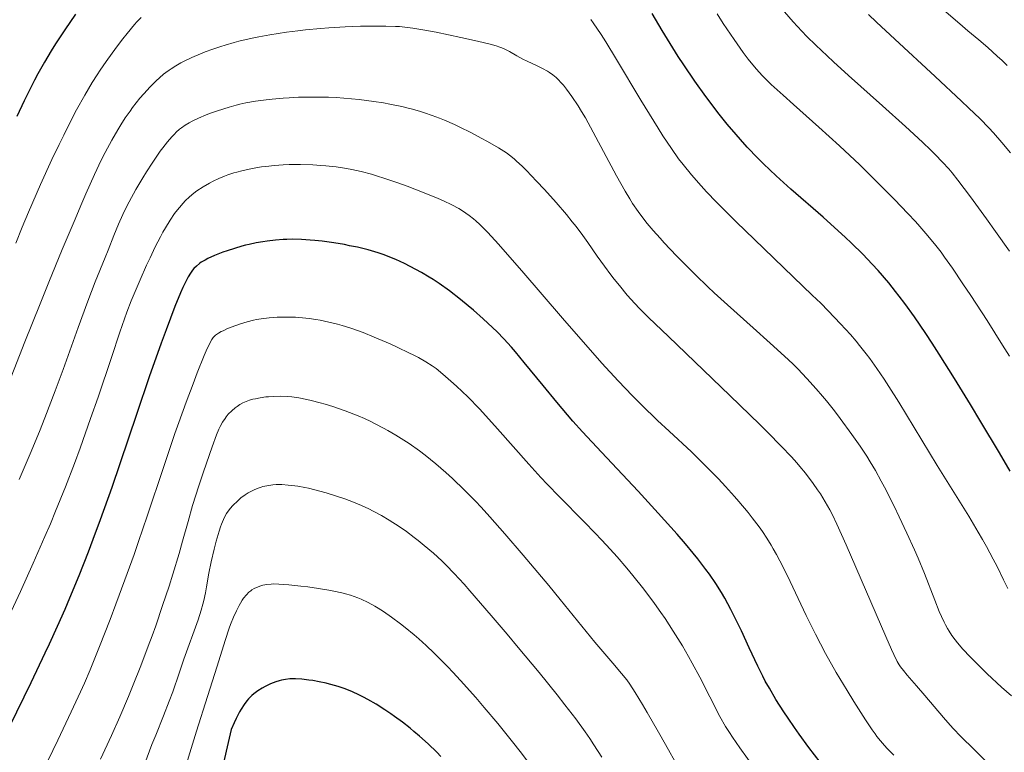
# Model space of a CAD drawing. Units: metres. Extents: x 647640 to 651080, y 4764726 to 4766908.
# Drawn here: x 649439 to 649592, y 4765080 to 4765194 of the extents above; entities that cross this region are included whole.
import ezdxf

# ---------------------------------------------------------------- set-up
doc = ezdxf.new("R2010")
doc.units = ezdxf.units.M
doc.header["$MEASUREMENT"] = 0
doc.layers.add('Curva de nivel directora', color=30, linetype='Continuous', lineweight=30)
doc.layers.add('Curva de nivel intermedia', color=30, linetype='Continuous', lineweight=0)

msp = doc.modelspace()

# ---------------------------------------------------------------- linework, layer by layer
at = {"layer": 'Curva de nivel directora', "color": 30, "linetype": 'Continuous', "lineweight": 30, "flags": 128}
for points, elevation in [([(649447.82, 4765195.06), (649446.14, 4765192.61), (649444.71, 4765190.44), (649444.02, 4765189.34), (649442.99, 4765187.62), (649441.96, 4765185.79), (649441.44, 4765184.81), (649440.91, 4765183.78), (649439.83, 4765181.58), (649438.7, 4765179.16)], 1125), ([(649538.92, 4765192.49), (649537.35, 4765195.16)], 1125), ([(649592.95, 4765124.07), (649591.29, 4765126.95), (649588.42, 4765131.77), (649586.81, 4765134.44), (649584.32, 4765138.47), (649581.94, 4765142.26), (649580.85, 4765143.96), (649579.85, 4765145.48), (649578.1, 4765148.05), (649576.62, 4765150.11), (649575.73, 4765151.28), (649575.17, 4765152), (649574.09, 4765153.33), (649572.44, 4765155.25), (649571.55, 4765156.23), (649570.06, 4765157.78), (649568.32, 4765159.48), (649567.33, 4765160.41), (649566.25, 4765161.4), (649563.89, 4765163.51), (649558.92, 4765167.9), (649556.63, 4765169.96), (649554.65, 4765171.83), (649553.75, 4765172.71), (649552.11, 4765174.42), (649551.07, 4765175.57), (649550.39, 4765176.35), (649549.01, 4765177.99), (649547.57, 4765179.79), (649546.83, 4765180.75), (649545.7, 4765182.25), (649543.98, 4765184.64), (649542.26, 4765187.17), (649541.4, 4765188.47), (649540.56, 4765189.8), (649538.92, 4765192.49)], 1125), ([(649507.59, 4765150.74), (649505.86, 4765152.09), (649504.3, 4765153.21), (649503.34, 4765153.84), (649502.73, 4765154.22), (649501.54, 4765154.93), (649499.76, 4765155.89), (649498.88, 4765156.33), (649497.55, 4765156.94), (649496.36, 4765157.43), (649495.75, 4765157.66), (649494.8, 4765157.98), (649493.26, 4765158.43), (649491.57, 4765158.85), (649490.37, 4765159.1), (649489.55, 4765159.26), (649487.92, 4765159.53), (649486.13, 4765159.78), (649484.98, 4765159.9), (649484.25, 4765159.97), (649482.89, 4765160.06), (649481.5, 4765160.1), (649480.63, 4765160.08), (649480.06, 4765160.06), (649478.87, 4765159.96), (649477.58, 4765159.82), (649476.9, 4765159.72), (649475.84, 4765159.53), (649474.75, 4765159.3), (649474.18, 4765159.16), (649473.62, 4765159.01), (649472.48, 4765158.68), (649471.37, 4765158.32), (649470.67, 4765158.07), (649469.4, 4765157.57), (649468.36, 4765157.1), (649467.92, 4765156.87), (649467.34, 4765156.52), (649467.08, 4765156.33), (649466.59, 4765155.93), (649466.18, 4765155.53), (649465.98, 4765155.28), (649465.66, 4765154.84), (649465.32, 4765154.27), (649465.13, 4765153.93), (649464.49, 4765152.61), (649464.12, 4765151.76), (649463.25, 4765149.64), (649461.87, 4765146.05), (649461.11, 4765143.97), (649459.26, 4765138.75), (649457.31, 4765133.02), (649454.7, 4765125.23), (649453.43, 4765121.54), (649451.64, 4765116.51), (649450.5, 4765113.45), (649449.76, 4765111.52), (649448.31, 4765107.84), (649446.87, 4765104.34), (649446.13, 4765102.6), (649444.97, 4765099.97), (649443.72, 4765097.23), (649443.06, 4765095.81), (649440.86, 4765091.24), (649437.55, 4765084.44)], 1150), ([(649563.43, 4765078.88), (649561.69, 4765081.19), (649560.19, 4765083.26), (649559.48, 4765084.27), (649558.48, 4765085.71), (649557.8, 4765086.73), (649556.59, 4765088.61), (649555.56, 4765090.37), (649554.93, 4765091.5), (649554.53, 4765092.26), (649553.75, 4765093.82), (649552.43, 4765096.65), (649551.21, 4765099.29), (649550.57, 4765100.63), (649549.58, 4765102.62), (649548.63, 4765104.37), (649548.11, 4765105.25), (649547.25, 4765106.62), (649546.26, 4765108.07), (649545.7, 4765108.84), (649544.44, 4765110.48), (649543.73, 4765111.37), (649542.55, 4765112.78), (649541.24, 4765114.3), (649538.29, 4765117.58), (649535.17, 4765120.96), (649529.48, 4765127.02), (649526.52, 4765130.2), (649525.06, 4765131.83), (649524.21, 4765132.81), (649522.54, 4765134.8), (649520.44, 4765137.38), (649517.5, 4765140.98), (649516.13, 4765142.61), (649515.5, 4765143.33), (649514.34, 4765144.61), (649513.26, 4765145.72), (649512.56, 4765146.41), (649511.13, 4765147.73), (649509.59, 4765149.08), (649508.79, 4765149.76), (649507.59, 4765150.74)], 1150), ([(649504.56, 4765079.79), (649503.9, 4765080.46), (649502.57, 4765081.72), (649501.24, 4765082.92), (649500.35, 4765083.67), (649499.76, 4765084.16), (649498.56, 4765085.1), (649497.36, 4765085.99), (649496.75, 4765086.41), (649495.85, 4765087.03), (649494.51, 4765087.88), (649493.19, 4765088.65), (649492.55, 4765088.99), (649491.92, 4765089.31), (649490.7, 4765089.87), (649489.52, 4765090.34), (649488.75, 4765090.6), (649488.25, 4765090.76), (649487.26, 4765091.03), (649486.71, 4765091.17), (649485.65, 4765091.39), (649484.65, 4765091.56), (649484.03, 4765091.65), (649482.93, 4765091.77), (649481.94, 4765091.83), (649481.4, 4765091.84), (649481.06, 4765091.82), (649480.43, 4765091.76), (649479.78, 4765091.63), (649479.45, 4765091.55), (649478.92, 4765091.39), (649478.07, 4765091.05), (649477.23, 4765090.64), (649476.8, 4765090.4), (649476.14, 4765089.98), (649475.5, 4765089.51), (649475.19, 4765089.26), (649474.65, 4765088.74), (649474.39, 4765088.44), (649473.97, 4765087.87), (649473.52, 4765087.15), (649473.28, 4765086.71), (649472.75, 4765085.66), (649472.46, 4765085.03), (649471.98, 4765083.95), (649471.53, 4765081.95), (649470.78, 4765078.8)], 1175)]:
    msp.add_lwpolyline(points, dxfattribs=dict(at, elevation=elevation))
at = {"layer": 'Curva de nivel intermedia', "color": 30, "linetype": 'Continuous', "lineweight": 0, "flags": 128}
for points, elevation in [([(649592.84, 4765158.25), (649590.69, 4765161.3), (649589.27, 4765163.27), (649586.78, 4765166.69), (649584.85, 4765169.27), (649583.94, 4765170.41), (649583.44, 4765171.01), (649582.47, 4765172.08), (649581.33, 4765173.25), (649580.62, 4765173.95), (649579.33, 4765175.19), (649576.68, 4765177.63), (649573.11, 4765180.84), (649567.87, 4765185.52), (649565.53, 4765187.64), (649564.52, 4765188.58), (649562.79, 4765190.21), (649561.4, 4765191.59), (649560.61, 4765192.4), (649559.26, 4765193.87), (649557.93, 4765195.43)], 1115), ([(649592.5, 4765187.08), (649591.72, 4765187.83), (649590.95, 4765188.54), (649589.49, 4765189.85), (649588.1, 4765191.04), (649586.37, 4765192.48), (649585.55, 4765193.17), (649581.86, 4765196.34)], 1105), ([(649457.99, 4765194.54), (649457.33, 4765193.84), (649456.95, 4765193.42), (649455.81, 4765192.05), (649455.17, 4765191.24), (649454.15, 4765189.92), (649452.57, 4765187.72), (649451.62, 4765186.34), (649451.14, 4765185.61), (649450.41, 4765184.44), (649449.24, 4765182.48), (649447.97, 4765180.18), (649447.28, 4765178.88), (649445.96, 4765176.27), (649445.25, 4765174.83), (649444.14, 4765172.5), (649442.37, 4765168.62), (649440.49, 4765164.28), (649439.52, 4765161.95), (649438.52, 4765159.51)], 1130), ([(649535.62, 4765181.71), (649531.83, 4765188), (649530.15, 4765190.73), (649529.43, 4765191.87), (649528.2, 4765193.72), (649527.84, 4765194.23)], 1130), ([(649592.87, 4765141.92), (649591.78, 4765143.67), (649589.37, 4765147.48), (649586.84, 4765151.36), (649585.63, 4765153.19), (649583.99, 4765155.61), (649582.77, 4765157.34), (649582.22, 4765158.1), (649581.42, 4765159.14), (649580.19, 4765160.64), (649578.95, 4765162.07), (649578.25, 4765162.85), (649577.08, 4765164.11), (649574.99, 4765166.27), (649572.77, 4765168.52), (649571.54, 4765169.73), (649569.59, 4765171.63), (649566.46, 4765174.58), (649563.25, 4765177.5), (649559.3, 4765181.01), (649557.68, 4765182.46), (649555.84, 4765184.15), (649554.94, 4765185.03), (649554.43, 4765185.54), (649553.56, 4765186.5), (649552.71, 4765187.5), (649552.26, 4765188.07), (649551.5, 4765189.09), (649550.07, 4765191.13), (649548.41, 4765193.61), (649547.45, 4765195.08)], 1120), ([(649593.01, 4765173.51), (649591.68, 4765175.12), (649590.36, 4765176.61), (649589.63, 4765177.41), (649588.28, 4765178.78), (649586.51, 4765180.5), (649585.42, 4765181.54), (649581.31, 4765185.36), (649575.06, 4765191.15), (649572.21, 4765193.82), (649570.97, 4765195.01)], 1110), ([(649583.92, 4765098.55), (649583.46, 4765099.26), (649583.24, 4765099.63), (649582.92, 4765100.22), (649582.7, 4765100.63), (649582.28, 4765101.54), (649581.95, 4765102.31), (649581.26, 4765104.04), (649579.63, 4765108.21), (649578.65, 4765110.6), (649578.1, 4765111.86), (649576.93, 4765114.44), (649575.72, 4765117.01), (649574.92, 4765118.65), (649573.43, 4765121.58), (649572.93, 4765122.53), (649572.03, 4765124.17), (649571.21, 4765125.56), (649570.7, 4765126.39), (649569.66, 4765127.98), (649568.39, 4765129.8), (649566.58, 4765132.25), (649565.66, 4765133.45), (649564.42, 4765135), (649563.8, 4765135.74), (649562.85, 4765136.85), (649561.37, 4765138.49), (649559.96, 4765139.96), (649559.19, 4765140.73), (649557.92, 4765141.94), (649555.7, 4765143.98), (649553.03, 4765146.36), (649549.04, 4765149.91), (649547.01, 4765151.78), (649546.01, 4765152.71), (649544.08, 4765154.57), (649542.27, 4765156.36), (649541.16, 4765157.5), (649539.21, 4765159.56), (649538.58, 4765160.24), (649537.5, 4765161.46), (649536.6, 4765162.54), (649536.08, 4765163.2), (649535.16, 4765164.43), (649534.31, 4765165.67), (649533.87, 4765166.36), (649533.15, 4765167.56), (649531.82, 4765169.94), (649528.21, 4765176.7), (649526.98, 4765178.93), (649526.4, 4765179.92), (649525.87, 4765180.81), (649524.9, 4765182.28), (649524.06, 4765183.42), (649523.57, 4765184.02), (649523.27, 4765184.36), (649522.72, 4765184.93), (649522.44, 4765185.2), (649521.92, 4765185.65), (649521.42, 4765186.01), (649521.09, 4765186.22), (649520.35, 4765186.62), (649519.37, 4765187.08), (649517.96, 4765187.74), (649517.28, 4765188.08), (649516.36, 4765188.6), (649515.2, 4765189.27), (649514.6, 4765189.57), (649514.01, 4765189.82), (649513.69, 4765189.94), (649513.15, 4765190.12), (649512.18, 4765190.4), (649510.24, 4765190.88), (649507.62, 4765191.45), (649503.79, 4765192.23), (649502.07, 4765192.56), (649500.2, 4765192.88), (649499.38, 4765192.99), (649498.14, 4765193.11), (649497.48, 4765193.15), (649495.98, 4765193.19), (649493.48, 4765193.19), (649492.04, 4765193.16), (649489.68, 4765193.07), (649487.16, 4765192.92), (649485.86, 4765192.82), (649483.51, 4765192.6), (649482.33, 4765192.46), (649480.56, 4765192.24), (649477.97, 4765191.84), (649476.29, 4765191.54), (649475.48, 4765191.37), (649474.3, 4765191.11), (649473.16, 4765190.84), (649472.43, 4765190.65), (649471.05, 4765190.25), (649470.38, 4765190.04), (649469.13, 4765189.61), (649467.96, 4765189.18), (649467.23, 4765188.89), (649465.89, 4765188.32)], 1135), ([(649465.89, 4765188.32), (649464.7, 4765187.75), (649464.16, 4765187.47), (649463.39, 4765187.03), (649462.67, 4765186.58), (649462.33, 4765186.34), (649461.82, 4765185.97), (649461.49, 4765185.71), (649460.84, 4765185.16), (649460.35, 4765184.71), (649459.37, 4765183.74), (649458.42, 4765182.7), (649457.81, 4765181.98), (649456.67, 4765180.53), (649456.27, 4765180), (649455.53, 4765178.93), (649454.82, 4765177.84), (649454.36, 4765177.09), (649453.43, 4765175.47), (649452.4, 4765173.57), (649451.8, 4765172.39), (649450.74, 4765170.15), (649449.4, 4765167.16), (649448.61, 4765165.33), (649447.72, 4765163.24), (649445.75, 4765158.51), (649443.67, 4765153.43), (649442.32, 4765150.09), (649439.95, 4765144.15), (649436.63, 4765135.7)], 1135), ([(649576.96, 4765092.42), (649576.38, 4765093.12), (649575.95, 4765093.69), (649575.74, 4765094), (649575.43, 4765094.53), (649574.87, 4765095.64), (649574.53, 4765096.39), (649573.63, 4765098.41), (649567.48, 4765112.67), (649566.05, 4765115.86), (649565.35, 4765117.3), (649564.96, 4765118.06), (649564.24, 4765119.32), (649563.48, 4765120.55), (649563.06, 4765121.18), (649562.36, 4765122.17), (649561.15, 4765123.76), (649560.3, 4765124.8), (649559.82, 4765125.37), (649558.98, 4765126.31), (649557.4, 4765127.99), (649555.33, 4765130.1), (649554.07, 4765131.35), (649549.44, 4765135.83), (649539.87, 4765144.98), (649536.79, 4765147.97), (649535.4, 4765149.37), (649534.67, 4765150.12), (649533.48, 4765151.44), (649532.26, 4765152.89), (649531.47, 4765153.89), (649530.95, 4765154.56), (649529.94, 4765155.92), (649528.83, 4765157.49), (649527.36, 4765159.6), (649526.6, 4765160.66), (649525.53, 4765162.09), (649524.95, 4765162.82), (649524.03, 4765163.95), (649522.45, 4765165.79), (649520.62, 4765167.81), (649519.37, 4765169.14), (649517.82, 4765170.76), (649517.15, 4765171.43), (649516.31, 4765172.24), (649515.93, 4765172.58), (649515.22, 4765173.16), (649514.71, 4765173.51), (649513.48, 4765174.29), (649511.79, 4765175.27), (649510.8, 4765175.81), (649509.19, 4765176.67), (649507.5, 4765177.51), (649506.64, 4765177.92), (649505.11, 4765178.59), (649504.34, 4765178.9), (649503.17, 4765179.33), (649501.98, 4765179.74), (649501.37, 4765179.93), (649500.12, 4765180.29), (649499.47, 4765180.46), (649498.47, 4765180.7), (649496.61, 4765181.09), (649495.64, 4765181.27), (649494.15, 4765181.51), (649491.84, 4765181.81), (649489.47, 4765182.02), (649488.28, 4765182.09), (649487.09, 4765182.14), (649484.73, 4765182.18), (649482.45, 4765182.14), (649481, 4765182.07), (649480.06, 4765182.02), (649478.32, 4765181.87), (649477.41, 4765181.77), (649475.75, 4765181.53), (649474.26, 4765181.26), (649473.34, 4765181.06), (649472.76, 4765180.92), (649471.64, 4765180.61), (649469.87, 4765180.05), (649468.78, 4765179.66), (649468.11, 4765179.4), (649466.91, 4765178.9), (649465.9, 4765178.43), (649465.46, 4765178.2), (649464.85, 4765177.83), (649464.26, 4765177.41), (649463.97, 4765177.17), (649463.44, 4765176.7), (649463.16, 4765176.43), (649462.74, 4765175.99), (649462.07, 4765175.21), (649461.34, 4765174.28), (649460.95, 4765173.75), (649460.54, 4765173.17), (649459.69, 4765171.91), (649458.81, 4765170.56), (649458.24, 4765169.63), (649457.16, 4765167.81), (649456.12, 4765165.92)], 1140), ([(649592.6, 4765105.86), (649591.94, 4765107.2), (649590.93, 4765109.26), (649590.34, 4765110.43), (649589.29, 4765112.4), (649588.68, 4765113.48), (649588.01, 4765114.63), (649586.52, 4765117.11), (649581.63, 4765124.96), (649575.68, 4765134.82), (649574.13, 4765137.25), (649573.38, 4765138.39), (649572.26, 4765140.02), (649571.14, 4765141.57), (649570.58, 4765142.32), (649569.57, 4765143.61), (649569.04, 4765144.27), (649568.16, 4765145.29), (649566.62, 4765146.98), (649564.69, 4765148.99), (649563.53, 4765150.15), (649562.23, 4765151.42), (649559.33, 4765154.23), (649553.18, 4765160.11), (649550.46, 4765162.74), (649549.3, 4765163.89), (649547.35, 4765165.85), (649545.8, 4765167.47), (649544.95, 4765168.41), (649543.49, 4765170.08), (649542.16, 4765171.71), (649541.47, 4765172.61), (649540.35, 4765174.2), (649539.03, 4765176.18), (649538.28, 4765177.37), (649535.62, 4765181.71)], 1130), ([(649526.63, 4765144.16), (649523.43, 4765147.85), (649517.14, 4765155.17), (649514.55, 4765158.15), (649513.49, 4765159.34), (649511.82, 4765161.16), (649510.61, 4765162.38), (649509.99, 4765162.96), (649509.62, 4765163.27), (649508.95, 4765163.79), (649507.92, 4765164.51), (649507.33, 4765164.87), (649506.27, 4765165.44), (649504.93, 4765166.08), (649504.12, 4765166.44), (649502.23, 4765167.22), (649499.33, 4765168.32), (649497.84, 4765168.85), (649495.68, 4765169.59), (649494.68, 4765169.9), (649493.76, 4765170.18), (649492.14, 4765170.62), (649490.73, 4765170.93), (649489.88, 4765171.09), (649488.28, 4765171.32), (649486.7, 4765171.5), (649485.9, 4765171.57), (649484.67, 4765171.65), (649482.76, 4765171.7), (649480.97, 4765171.68), (649480.06, 4765171.64), (649478.69, 4765171.55), (649477.34, 4765171.41), (649476.68, 4765171.32), (649476.04, 4765171.23), (649474.79, 4765171), (649473.61, 4765170.74), (649472.86, 4765170.54), (649472.38, 4765170.4), (649471.46, 4765170.1), (649470.96, 4765169.91), (649470.04, 4765169.53), (649469.17, 4765169.12), (649468.63, 4765168.83), (649467.6, 4765168.23), (649466.65, 4765167.59), (649466.19, 4765167.24), (649465.51, 4765166.68), (649464.85, 4765166.05), (649464.52, 4765165.71), (649463.93, 4765165.04), (649463.63, 4765164.67), (649463.18, 4765164.08), (649462.48, 4765163.06), (649461.76, 4765161.86), (649461.38, 4765161.19), (649460.99, 4765160.47), (649460.18, 4765158.9), (649459.37, 4765157.21), (649458.83, 4765156.06), (649457.82, 4765153.79), (649456.9, 4765151.62), (649456.46, 4765150.52), (649455.79, 4765148.76), (649454.68, 4765145.65), (649453.37, 4765141.75), (649451.3, 4765135.59), (649450.15, 4765132.25), (649448.5, 4765127.65), (649447.62, 4765125.29), (649446.22, 4765121.65), (649444.7, 4765117.86), (649443.89, 4765115.91), (649443.05, 4765113.92), (649441.24, 4765109.78), (649439.25, 4765105.38), (649437.81, 4765102.29)], 1145), ([(649456.12, 4765165.92), (649455.52, 4765164.73), (649455.15, 4765163.96), (649454.47, 4765162.44), (649453.76, 4765160.7), (649452.87, 4765158.39), (649452.43, 4765157.26), (649450.86, 4765153.46), (649449.72, 4765150.5), (649448.22, 4765146.39), (649445.88, 4765139.88), (649444.66, 4765136.58), (649443.05, 4765132.37), (649442.2, 4765130.22), (649440.75, 4765126.76), (649439.03, 4765122.79)], 1140), ([(649513.36, 4765130.65), (649511.55, 4765132.67), (649510.53, 4765133.76), (649508.72, 4765135.61), (649506.97, 4765137.29), (649506.11, 4765138.08), (649504.86, 4765139.16), (649503.79, 4765140.02), (649503.21, 4765140.43), (649502.23, 4765141.06), (649501.05, 4765141.73), (649500.36, 4765142.09), (649499.59, 4765142.48), (649497.87, 4765143.3), (649496.65, 4765143.85), (649494.19, 4765144.91), (649492.49, 4765145.6), (649491.73, 4765145.89), (649490.39, 4765146.36), (649489.22, 4765146.72), (649488.51, 4765146.92), (649487.16, 4765147.24), (649485.82, 4765147.52), (649485.13, 4765147.64), (649484.09, 4765147.8), (649483.04, 4765147.91), (649482.5, 4765147.96), (649481.96, 4765147.99), (649480.88, 4765148.02), (649479.81, 4765148.01), (649479.13, 4765147.98), (649477.86, 4765147.89), (649476.63, 4765147.75), (649475.89, 4765147.62), (649475.42, 4765147.52), (649474.48, 4765147.28), (649473.41, 4765146.95), (649472.71, 4765146.71), (649471.43, 4765146.22), (649470.73, 4765145.9), (649470.43, 4765145.75), (649470.03, 4765145.53), (649469.54, 4765145.19), (649469.28, 4765144.97), (649469.16, 4765144.83), (649468.96, 4765144.54), (649468.59, 4765143.86), (649468.09, 4765142.77), (649467.78, 4765142.03), (649466.7, 4765139.35), (649466.05, 4765137.67), (649464.98, 4765134.81), (649463.83, 4765131.62), (649463.24, 4765129.94), (649461.45, 4765124.63), (649458.94, 4765117.08), (649457.59, 4765113.15), (649456.89, 4765111.16), (649455.47, 4765107.21), (649454.06, 4765103.41), (649453.16, 4765101.03), (649451.55, 4765096.87), (649450.09, 4765093.26), (649449.21, 4765091.18), (649448.59, 4765089.8), (649447.15, 4765086.7), (649445.05, 4765082.32), (649441.92, 4765075.77)], 1155), ([(649574.91, 4765079.98), (649573.86, 4765081.04), (649573.42, 4765081.51), (649572.82, 4765082.2), (649572.26, 4765082.9), (649571.97, 4765083.28), (649571.52, 4765083.91), (649570.48, 4765085.46), (649568.67, 4765088.33), (649567.62, 4765090.04), (649565.96, 4765092.83), (649564.3, 4765095.79), (649563.49, 4765097.28), (649562.72, 4765098.76), (649561.29, 4765101.65), (649558.79, 4765106.93), (649557.69, 4765109.19), (649556.67, 4765111.16), (649556.17, 4765112.04), (649555.84, 4765112.61), (649555.17, 4765113.69), (649554.47, 4765114.74), (649553.98, 4765115.44), (649552.91, 4765116.84), (649552.25, 4765117.67), (649550.82, 4765119.38), (649550.15, 4765120.16), (649548.74, 4765121.73), (649547.64, 4765122.9), (649545.97, 4765124.62), (649545.13, 4765125.45), (649543.45, 4765127.07), (649539.99, 4765130.28), (649538.2, 4765131.96), (649535.68, 4765134.41), (649534.32, 4765135.79), (649532.08, 4765138.12), (649529.54, 4765140.88), (649528.14, 4765142.45), (649526.63, 4765144.16)], 1145), ([(649487.78, 4765134.11), (649486.58, 4765134.49), (649485.82, 4765134.71), (649484.41, 4765135.07), (649483.71, 4765135.23), (649482.46, 4765135.47), (649481.39, 4765135.62), (649480.76, 4765135.68), (649479.63, 4765135.72), (649478.49, 4765135.7), (649477.79, 4765135.65), (649477.34, 4765135.61), (649476.5, 4765135.49), (649475.73, 4765135.34), (649475.36, 4765135.26), (649474.82, 4765135.1), (649474.31, 4765134.92), (649474.06, 4765134.81), (649473.81, 4765134.69), (649473.34, 4765134.43), (649472.88, 4765134.13), (649472.59, 4765133.92), (649472.06, 4765133.47), (649471.53, 4765132.92), (649471.21, 4765132.53), (649471.02, 4765132.26), (649470.64, 4765131.68), (649470.28, 4765131.01), (649470.08, 4765130.59), (649469.72, 4765129.75), (649469.01, 4765127.86), (649467.67, 4765123.97), (649466.95, 4765121.79), (649465.99, 4765118.73), (649465.29, 4765116.29), (649464.44, 4765113.21), (649463.9, 4765111.3), (649462.91, 4765108.08), (649462.32, 4765106.22), (649461.33, 4765103.22), (649460.25, 4765100.09), (649459.68, 4765098.5), (649459.1, 4765096.93), (649457.93, 4765093.85), (649456.77, 4765090.93), (649456.03, 4765089.11), (649454.68, 4765085.92), (649453.4, 4765083.04), (649451.69, 4765079.35)], 1160), ([(649541.33, 4765078.24), (649539.43, 4765081.65), (649538.35, 4765083.56), (649536.58, 4765086.63), (649535.87, 4765087.84), (649534.73, 4765089.71), (649533.87, 4765091.01), (649533.4, 4765091.66), (649532.61, 4765092.67), (649531.27, 4765094.26), (649529.4, 4765096.42), (649528.44, 4765097.54), (649523.09, 4765104.17), (649521.3, 4765106.33), (649517.33, 4765111.06), (649514.5, 4765114.36), (649512.16, 4765117.02), (649510.8, 4765118.5), (649509.94, 4765119.41), (649508.2, 4765121.16), (649506.33, 4765122.96), (649505.33, 4765123.88), (649503.75, 4765125.24), (649502.08, 4765126.58), (649501.22, 4765127.24), (649499.63, 4765128.36), (649498.81, 4765128.9), (649497.56, 4765129.68), (649496.28, 4765130.42), (649495.63, 4765130.78), (649494.33, 4765131.46), (649493.67, 4765131.78), (649492.67, 4765132.24), (649491.68, 4765132.68), (649491.01, 4765132.95), (649489.69, 4765133.45), (649487.78, 4765134.11)], 1160), ([(649553.36, 4765077.81), (649550.97, 4765081.13), (649549.83, 4765082.77), (649549.37, 4765083.48), (649548.75, 4765084.46), (649547.89, 4765085.98), (649544.74, 4765092.12), (649543.59, 4765094.25), (649542.98, 4765095.33), (649542.05, 4765096.94), (649540.63, 4765099.26), (649539.38, 4765101.2), (649538.73, 4765102.15), (649537.72, 4765103.56), (649536.05, 4765105.78), (649534.34, 4765107.91), (649533.4, 4765109.04), (649531.9, 4765110.78), (649530.28, 4765112.58), (649529.43, 4765113.49), (649528.55, 4765114.41), (649526.74, 4765116.27), (649522.95, 4765120.1), (649521.03, 4765122.09), (649520.08, 4765123.11), (649518.22, 4765125.15), (649513.36, 4765130.65)], 1155), ([(649529.54, 4765079.65), (649528.32, 4765081.61), (649527.66, 4765082.59), (649526.97, 4765083.59), (649525.49, 4765085.64), (649523.82, 4765087.82), (649522.59, 4765089.38), (649519.79, 4765092.83), (649516.55, 4765096.73), (649514.86, 4765098.75), (649512.37, 4765101.69), (649509.06, 4765105.51), (649508.15, 4765106.53), (649506.62, 4765108.2), (649505.39, 4765109.47), (649504.68, 4765110.16), (649503.38, 4765111.33), (649501.95, 4765112.54), (649501, 4765113.31), (649500.38, 4765113.8), (649499.18, 4765114.71), (649497.9, 4765115.6), (649497.07, 4765116.14), (649496.51, 4765116.49), (649495.33, 4765117.18), (649494.04, 4765117.88), (649493.33, 4765118.23), (649492.2, 4765118.77), (649490.97, 4765119.29), (649490.31, 4765119.55), (649489.62, 4765119.8), (649488.18, 4765120.28), (649486.73, 4765120.73), (649485.77, 4765120.99), (649484, 4765121.43), (649483.4, 4765121.56), (649482.32, 4765121.75), (649481.38, 4765121.88), (649480.82, 4765121.93), (649479.85, 4765121.99), (649478.95, 4765121.99), (649478.43, 4765121.96), (649478.11, 4765121.93), (649477.5, 4765121.83), (649476.91, 4765121.69), (649476.62, 4765121.61), (649476.18, 4765121.46), (649475.52, 4765121.18), (649474.92, 4765120.88), (649474.62, 4765120.71), (649474.17, 4765120.42), (649473.49, 4765119.92), (649472.83, 4765119.34), (649472.41, 4765118.93), (649472.15, 4765118.64), (649471.67, 4765118.07), (649471.25, 4765117.49), (649471.06, 4765117.17), (649470.78, 4765116.6), (649470.49, 4765115.88), (649470.34, 4765115.44), (649470.12, 4765114.78), (649469.66, 4765113.23), (649469.31, 4765111.95), (649468.86, 4765110.02), (649468.51, 4765108.23), (649468.15, 4765106.13), (649467.98, 4765105.18)], 1165), ([(649519.41, 4765077.17), (649516.85, 4765080.53), (649515.65, 4765082.07), (649513.38, 4765084.9), (649511.29, 4765087.41), (649509.99, 4765088.92), (649507.61, 4765091.58), (649506.39, 4765092.89), (649505.62, 4765093.7), (649504.19, 4765095.16), (649503.52, 4765095.82), (649502.27, 4765097.01), (649501.1, 4765098.06), (649500.38, 4765098.69), (649499.01, 4765099.82), (649498.28, 4765100.4), (649496.9, 4765101.43), (649495.62, 4765102.31), (649494.8, 4765102.83), (649494.28, 4765103.14), (649493.27, 4765103.69), (649492.18, 4765104.21), (649491.63, 4765104.44), (649490.51, 4765104.83), (649489.71, 4765105.06), (649489.15, 4765105.2), (649487.92, 4765105.46), (649487.16, 4765105.61), (649485.54, 4765105.87), (649483.87, 4765106.11), (649482.8, 4765106.24), (649480.91, 4765106.45), (649479.36, 4765106.56), (649478.61, 4765106.57), (649478.2, 4765106.56), (649477.51, 4765106.48), (649476.89, 4765106.36), (649476.59, 4765106.28), (649476.16, 4765106.13), (649475.54, 4765105.85), (649475.18, 4765105.64), (649475.01, 4765105.52), (649474.74, 4765105.3), (649474.33, 4765104.9), (649473.91, 4765104.38), (649473.7, 4765104.06), (649473.4, 4765103.58), (649473.2, 4765103.22), (649472.78, 4765102.41), (649472.32, 4765101.39), (649471.87, 4765100.28), (649471.65, 4765099.69), (649471.02, 4765097.79), (649470.06, 4765094.65), (649469.45, 4765092.66), (649468.3, 4765089.08), (649466.59, 4765083.72), (649465.76, 4765081.04), (649465.01, 4765078.48)], 1170), ([(649467.98, 4765105.18), (649467.74, 4765104), (649467.59, 4765103.42), (649467.34, 4765102.51), (649466.84, 4765100.98), (649464.64, 4765094.9), (649463.89, 4765092.74), (649462.89, 4765089.84), (649462.36, 4765088.37), (649461.47, 4765086.11), (649460.25, 4765083.1), (649459.67, 4765081.64), (649457.5, 4765075.74)], 1165), ([(649593.14, 4765089.2), (649591.61, 4765090.56), (649589.38, 4765092.63), (649588.44, 4765093.53), (649586.73, 4765095.27), (649585.62, 4765096.45), (649584.79, 4765097.41), (649584.43, 4765097.87), (649583.92, 4765098.55)], 1135), ([(649592.67, 4765075.29), (649591.62, 4765076.44), (649589.93, 4765078.27), (649588.98, 4765079.26), (649587.43, 4765080.8), (649585.24, 4765082.96), (649584.15, 4765084.09), (649583.62, 4765084.67), (649582.59, 4765085.84), (649579.71, 4765089.25), (649578.42, 4765090.74), (649576.96, 4765092.42)], 1140)]:
    msp.add_lwpolyline(points, dxfattribs=dict(at, elevation=elevation))

doc.saveas('drawing.dxf')
